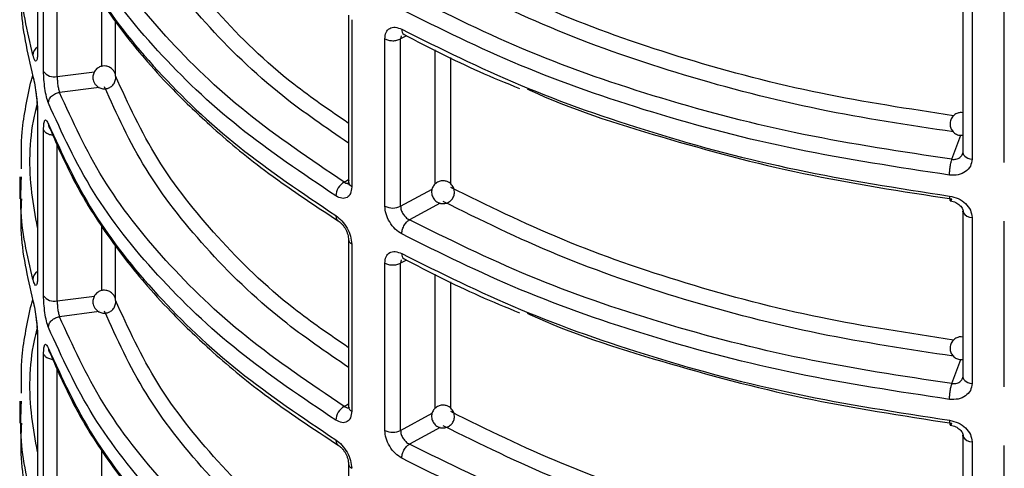
# Model space of a CAD drawing. Units: millimetres. Extents: x 5 to 292, y 5 to 415.
# Drawn here: x 103 to 111, y 256 to 260 of the extents above; entities that cross this region are included whole.
import ezdxf

# ---------------------------------------------------------------- set-up
doc = ezdxf.new("R2010")
doc.units = ezdxf.units.MM

msp = doc.modelspace()

# ---------------------------------------------------------------- linework, layer by layer
at = {"color": 7, "linetype": 'Continuous', "lineweight": 25}
for p, q in [((102.8984, 260.6611), (102.8984, 259.213)), ((102.9518, 259.0491), (102.9518, 260.4992)), ((110.9888, 259.7893), (110.9888, 258.3392)), ((111.0689, 259.7327), (111.0689, 258.2827)), ((111.3509, 258.2528), (111.3509, 259.701)), ((105.6176, 259.5411), (105.6176, 258.0793)), ((105.6455, 259.5011), (105.6455, 258.0396)), ((105.9353, 257.8723), (105.9353, 259.3338)), ((106.0728, 257.8717), (106.0728, 259.3332)), ((102.8984, 258.7014), (102.8984, 257.2532)), ((102.9518, 257.0895), (102.9518, 258.5395)), ((110.9924, 258.3247), (110.9858, 258.3257)), ((102.7429, 258.1285), (102.7429, 257.9354)), ((102.7571, 258.0796), (102.7579, 258.1284)), ((110.9888, 257.8296), (110.9888, 256.3795)), ((111.0689, 257.7731), (111.0689, 256.3229)), ((111.3509, 256.2931), (111.3509, 257.7413)), ((105.6176, 257.5814), (105.6176, 256.1199)), ((105.6455, 257.5414), (105.6455, 256.0799)), ((105.9353, 255.9126), (105.9353, 257.3741)), ((106.0728, 255.912), (106.0728, 257.3735)), ((102.8984, 256.7417), (102.8984, 255.2936)), ((102.9518, 255.1297), (102.9518, 256.5799)), ((110.9924, 256.365), (110.9858, 256.366)), ((102.7429, 256.1688), (102.7429, 255.9757)), ((102.7571, 256.1199), (102.7579, 256.1687)), ((110.9888, 255.8699), (110.9888, 254.4198)), ((111.0689, 255.8133), (111.0689, 254.3632)), ((111.3509, 254.3334), (111.3509, 255.7816)), ((105.6176, 255.6217), (105.6176, 254.1602))]:
    msp.add_line(p, q, dxfattribs=at)
at = {"color": 8, "linetype": 'Continuous', "lineweight": 25}
for p, q in [((103.0706, 259.0042), (103.0706, 260.3731)), ((103.4618, 259.0941), (103.4618, 259.651)), ((103.5803, 259.0181), (103.5803, 259.4874)), ((106.0785, 259.3615), (106.0728, 259.3332)), ((106.1244, 259.3608), (106.0728, 259.3332)), ((106.3756, 258.0664), (106.3756, 259.2374)), ((106.5115, 258.0657), (106.5115, 259.1706)), ((103.0706, 259.0042), (103.3958, 259.0453)), ((103.4377, 258.91), (103.0911, 258.8662)), ((110.8934, 258.2814), (110.971, 258.4924)), ((103.0706, 257.0445), (103.0706, 258.4134)), ((105.5798, 258.082), (105.6176, 258.1055)), ((105.6455, 258.0396), (105.6249, 258.0578)), ((106.0728, 257.8717), (106.3492, 258.0218)), ((106.4175, 257.898), (106.1501, 257.7527)), ((110.9894, 257.8233), (110.9888, 257.8296)), ((103.4618, 257.1344), (103.4618, 257.6913)), ((103.5803, 257.0584), (103.5803, 257.5277)), ((106.0785, 257.4018), (106.0728, 257.3735)), ((106.1244, 257.4011), (106.0728, 257.3735)), ((106.3756, 256.1067), (106.3756, 257.2777)), ((106.5115, 256.106), (106.5115, 257.2109)), ((103.0706, 257.0445), (103.3958, 257.0856)), ((103.4377, 256.9503), (103.0911, 256.9065)), ((110.8934, 256.3217), (110.971, 256.5327)), ((103.0706, 255.0848), (103.0706, 256.4537)), ((105.5798, 256.1223), (105.6176, 256.1458)), ((106.0728, 255.912), (106.3492, 256.0621)), ((106.4175, 255.9383), (106.1501, 255.793)), ((110.9894, 255.8636), (110.9888, 255.8699)), ((103.4618, 255.1747), (103.4618, 255.7316))]:
    msp.add_line(p, q, dxfattribs=at)
at = {"color": 8, "linetype": 'Continuous', "lineweight": 25, "flags": 128}
for points in [[(110.9888, 258.3392), (110.9905, 258.3286), (110.996, 258.3177), (111.0051, 258.3076), (111.0175, 258.2987), (111.0327, 258.2914), (111.05, 258.286), (111.0689, 258.2827)], [(110.9888, 256.3795), (110.9905, 256.3689), (110.996, 256.358), (111.0051, 256.3479), (111.0175, 256.339), (111.0327, 256.3317), (111.05, 256.3263), (111.0689, 256.3229)]]:
    msp.add_lwpolyline(points, dxfattribs=at)
at = {"color": 8, "linetype": 'Continuous', "lineweight": 25}
for centre, radius, start, end in [((106.1293, 259.4105), 0.0472, 172.15508, 235.82059), ((102.9459, 259.1873), 0.0875, 122.83569, 176.95608), ((111.0691, 257.8638), 0.0908, 210.64149, 269.84452), ((105.6671, 257.5863), 0.0498, 186.24876, 244.29247), ((106.129, 257.4507), 0.047, 171.92989, 236.04578), ((102.9458, 257.2276), 0.0875, 122.81514, 176.9696), ((105.666, 256.1239), 0.0486, 184.78703, 245.01145), ((111.0691, 255.9041), 0.0908, 210.64149, 269.84452), ((105.6671, 255.6266), 0.0498, 186.24876, 244.29247)]:
    msp.add_arc(centre, radius, start, end, dxfattribs=at)
at = {"color": 7, "linetype": 'Continuous', "lineweight": 25}
for centre, radius, start, end in [((103.0438, 259.113), 0.112, 214.73308, 283.85016), ((105.6553, 257.9537), 0.1488, 120.48802, 177.08722), ((106.0046, 258.0108), 0.1549, 243.40763, 296.08964), ((103.0438, 257.1533), 0.112, 214.73308, 283.85016), ((105.6553, 255.994), 0.1488, 120.4883, 177.08285), ((106.0046, 256.0511), 0.1549, 243.40763, 296.08964)]:
    msp.add_arc(centre, radius, start, end, dxfattribs=at)
at = {"color": 8, "linetype": 'Continuous', "lineweight": 25}
for points, knots in [([(105.6176, 258.5953), (105.4541, 258.7074), (105.0173, 259.0068), (104.4533, 259.5608), (103.913, 260.2402), (103.6917, 260.7253), (103.5803, 260.9695)], [0, 0, 0, 0, 0.164377, 0.439133, 0.717674, 1, 1, 1, 1]), ([(105.6176, 258.4228), (105.4204, 258.5576), (104.9448, 258.8829), (104.3505, 259.4672), (103.813, 260.1503), (103.593, 260.6337), (103.483, 260.8754)], [0, 0, 0, 0, 0.1910015, 0.4606749, 0.7303574, 1, 1, 1, 1]), ([(102.8585, 259.192), (102.809, 259.4007), (102.7423, 259.6822), (102.754, 259.966), (102.7571, 260.0393)], [0, 0, 0, 0, 0.741491, 1, 1, 1, 1]), ([(110.9081, 258.662), (110.5172, 258.7212), (109.7106, 258.8434), (108.5638, 259.1457), (107.4706, 259.5238), (106.8297, 259.8394), (106.5115, 259.9961)], [0, 0, 0, 0, 0.241134, 0.497574, 0.75053, 1, 1, 1, 1]), ([(110.9075, 258.5206), (110.5137, 258.58), (109.7028, 258.7024), (108.5436, 259.0051), (107.4294, 259.3877), (106.7725, 259.7107), (106.4441, 259.8721)], [0, 0, 0, 0, 0.239309, 0.49289, 0.746462, 1, 1, 1, 1]), ([(105.6176, 256.6356), (105.4541, 256.7477), (105.0173, 257.0471), (104.4533, 257.6011), (103.913, 258.2805), (103.6917, 258.7656), (103.5803, 259.0098)], [0, 0, 0, 0, 0.164377, 0.439133, 0.717674, 1, 1, 1, 1]), ([(105.6176, 256.4631), (105.4204, 256.5979), (104.9448, 256.9232), (104.3505, 257.5075), (103.813, 258.1906), (103.593, 258.674), (103.483, 258.9157)], [0, 0, 0, 0, 0.191001, 0.460675, 0.730357, 1, 1, 1, 1]), ([(102.8984, 257.6859), (102.8801, 257.7865), (102.8216, 258.1086), (102.8261, 258.4705), (102.8868, 258.7261), (102.895, 258.7607)], [0, 0, 0, 0, 0.281821, 0.902952, 1, 1, 1, 1]), ([(102.9518, 258.5395), (102.9559, 258.5322), (102.9641, 258.5176), (102.9938, 258.5022), (103.0188, 258.4942), (103.0323, 258.4943), (103.0328, 258.4943)], [0, 0, 0, 0, 0.329412, 0.658825, 0.98824, 1, 1, 1, 1]), ([(102.8585, 257.2323), (102.809, 257.441), (102.7423, 257.7226), (102.754, 258.0063), (102.7571, 258.0796)], [0, 0, 0, 0, 0.741491, 1, 1, 1, 1]), ([(110.9081, 256.7023), (110.5172, 256.7615), (109.7106, 256.8837), (108.5638, 257.186), (107.4706, 257.5641), (106.8297, 257.8797), (106.5115, 258.0364)], [0, 0, 0, 0, 0.241134, 0.497574, 0.75053, 1, 1, 1, 1]), ([(110.9075, 256.5609), (110.5137, 256.6203), (109.7028, 256.7427), (108.5436, 257.0454), (107.4294, 257.428), (106.7725, 257.751), (106.4441, 257.9125)], [0, 0, 0, 0, 0.239309, 0.49289, 0.746462, 1, 1, 1, 1]), ([(105.5067, 257.7897), (105.5077, 257.78), (105.5092, 257.7651), (105.5181, 257.7508), (105.5246, 257.7461), (105.5278, 257.7437)], [0, 0, 0, 0, 0.4824352, 0.7419721, 1, 1, 1, 1]), ([(105.6176, 254.6759), (105.4541, 254.788), (105.0173, 255.0874), (104.4533, 255.6413), (103.913, 256.3208), (103.6917, 256.8059), (103.5803, 257.0501)], [0, 0, 0, 0, 0.164377, 0.439133, 0.717674, 1, 1, 1, 1]), ([(105.6176, 254.5034), (105.4204, 254.6382), (104.9448, 254.9635), (104.3505, 255.5478), (103.813, 256.2309), (103.593, 256.7143), (103.483, 256.956)], [0, 0, 0, 0, 0.191001, 0.460675, 0.730357, 1, 1, 1, 1]), ([(102.8984, 255.7262), (102.8801, 255.8268), (102.8216, 256.1489), (102.8261, 256.5108), (102.8868, 256.7664), (102.895, 256.801)], [0, 0, 0, 0, 0.281821, 0.902952, 1, 1, 1, 1]), ([(102.9518, 256.5799), (102.9559, 256.5725), (102.9641, 256.5579), (102.9938, 256.5425), (103.0188, 256.5345), (103.0323, 256.5346), (103.0328, 256.5346)], [0, 0, 0, 0, 0.329412, 0.658825, 0.98824, 1, 1, 1, 1]), ([(102.8585, 255.2726), (102.809, 255.4813), (102.7423, 255.7629), (102.754, 256.0466), (102.7571, 256.1199)], [0, 0, 0, 0, 0.741491, 1, 1, 1, 1]), ([(110.9081, 254.7426), (110.5172, 254.8018), (109.7106, 254.924), (108.5638, 255.2263), (107.4706, 255.6044), (106.8297, 255.92), (106.5115, 256.0767)], [0, 0, 0, 0, 0.241134, 0.497574, 0.75053, 1, 1, 1, 1]), ([(110.9075, 254.6012), (110.5137, 254.6606), (109.7028, 254.783), (108.5436, 255.0857), (107.4294, 255.4683), (106.7725, 255.7913), (106.4441, 255.9528)], [0, 0, 0, 0, 0.239309, 0.49289, 0.746462, 1, 1, 1, 1]), ([(105.5067, 255.83), (105.5077, 255.8203), (105.5092, 255.8054), (105.5181, 255.7911), (105.5246, 255.7864), (105.5278, 255.784)], [0, 0, 0, 0, 0.482349, 0.742057, 1, 1, 1, 1])]:
    msp.add_open_spline(points, degree=3, knots=knots, dxfattribs=at)
at = {"color": 7, "linetype": 'Continuous', "lineweight": 25}
for points, knots in [([(105.5798, 258.082), (105.2857, 258.2802), (104.6975, 258.6767), (103.999, 259.3507), (103.4368, 260.0666), (103.2064, 260.5728), (103.0911, 260.8259)], [0, 0, 0, 0, 0.249981, 0.499998, 0.750016, 1, 1, 1, 1]), ([(105.5067, 257.9613), (105.2156, 258.1572), (104.6293, 258.5518), (103.9252, 259.2263), (103.3495, 259.953), (103.1129, 260.471), (102.9938, 260.7318)], [0, 0, 0, 0, 0.2448581, 0.4931441, 0.7448582, 1, 1, 1, 1]), ([(102.9938, 260.5488), (103.1129, 260.2897), (103.3495, 259.7749), (103.9252, 259.0516), (104.6293, 258.3794), (105.2156, 257.9853), (105.5067, 257.7897)], [0, 0, 0, 0, 0.2551418, 0.5068559, 0.7551419, 1, 1, 1, 1]), ([(103.0065, 260.5102), (103.0769, 260.3482), (103.2039, 260.056), (103.4388, 259.6761), (103.6464, 259.3897), (103.8472, 259.1443), (104.0865, 258.8808), (104.4281, 258.5518), (104.9034, 258.1553), (105.3071, 257.8892), (105.5275, 257.7438)], [0, 0, 0, 0, 0.158221, 0.285574, 0.382068, 0.452627, 0.543008, 0.66438, 0.816721, 1, 1, 1, 1]), ([(102.7579, 259.895), (102.7539, 259.8061), (102.7404, 259.5088), (102.8098, 259.2133), (102.8585, 259.006)], [0, 0, 0, 0, 0.2987779, 1, 1, 1, 1]), ([(110.8934, 258.2814), (110.4564, 258.3472), (109.5823, 258.4786), (108.3452, 258.8014), (107.1796, 259.2035), (106.4932, 259.5428), (106.1501, 259.7124)], [0, 0, 0, 0, 0.249984, 0.500002, 0.750019, 1, 1, 1, 1]), ([(110.8718, 258.1436), (110.4215, 258.2116), (109.527, 258.3465), (108.2711, 258.6771), (107.1047, 259.0824), (106.4216, 259.4206), (106.0825, 259.5886)], [0, 0, 0, 0, 0.2551418, 0.5068558, 0.7551419, 1, 1, 1, 1]), ([(105.9353, 259.3338), (105.9375, 259.3539), (105.9418, 259.3942), (105.9755, 259.4295), (106.024, 259.4409), (106.0629, 259.425), (106.0825, 259.417)], [0, 0, 0, 0, 0.24749, 0.495969, 0.746843, 1, 1, 1, 1]), ([(106.0825, 259.417), (106.4216, 259.2488), (107.1047, 258.9101), (108.2711, 258.5025), (109.527, 258.1684), (110.4215, 258.0302), (110.8718, 257.9607)], [0, 0, 0, 0, 0.244858, 0.493144, 0.744858, 1, 1, 1, 1]), ([(106.1028, 259.3714), (106.3176, 259.2605), (106.6408, 259.0935), (106.9941, 258.9486), (107.1125, 258.9)], [0, 0, 0, 0, 0.6647911, 1, 1, 1, 1]), ([(105.9353, 259.3338), (105.9454, 259.3293), (105.9655, 259.3204), (106.0038, 259.3165), (106.0422, 259.32), (106.0626, 259.3288), (106.0728, 259.3332)], [0, 0, 0, 0, 0.250001, 0.499999, 0.750003, 1, 1, 1, 1]), ([(102.8984, 259.213), (102.8983, 259.2042), (102.8981, 259.1865), (102.8961, 259.1652), (102.8929, 259.1488), (102.8864, 259.1353), (102.8745, 259.1398), (102.8641, 259.1738), (102.8585, 259.192)], [0, 0, 0, 0, 0.095481, 0.192107, 0.302375, 0.416655, 0.686926, 1, 1, 1, 1]), ([(102.9938, 258.7721), (102.9881, 258.7896), (102.9767, 258.8245), (102.9629, 258.9), (102.9536, 258.9801), (102.9524, 259.0262), (102.9518, 259.0491)], [0, 0, 0, 0, 0.252601, 0.503331, 0.75221, 1, 1, 1, 1]), ([(103.5463, 259.0744), (103.5353, 259.0816), (103.5198, 259.0918), (103.493, 259.0974), (103.4688, 259.0976), (103.4402, 259.0894), (103.4127, 259.0713), (103.3914, 259.043), (103.3814, 259.009), (103.3832, 258.9779), (103.3925, 258.9518), (103.4047, 258.9332), (103.4152, 258.9236), (103.4192, 258.92)], [0, 0, 0, 0, 0.123612, 0.175249, 0.260642, 0.353172, 0.456543, 0.571393, 0.684421, 0.790041, 0.864401, 0.947739, 1, 1, 1, 1]), ([(103.5805, 259.0153), (103.5804, 259.0167), (103.5801, 259.0258), (103.5724, 259.0425), (103.5609, 259.0612), (103.5503, 259.0708), (103.5463, 259.0744)], [0, 0, 0, 0, 0.058672, 0.392142, 0.765733, 1, 1, 1, 1]), ([(102.7591, 258.1984), (102.7571, 258.3056), (102.7537, 258.4884), (102.7969, 258.7467), (102.8278, 258.9119), (102.8531, 259.0013), (102.8569, 259.015)], [0, 0, 0, 0, 0.392124, 0.668711, 0.949279, 1, 1, 1, 1]), ([(102.8585, 259.006), (102.8641, 258.982), (102.8745, 258.9373), (102.8864, 258.8597), (102.8929, 258.8021), (102.8961, 258.7645), (102.8981, 258.7302), (102.8983, 258.711), (102.8984, 258.7014)], [0, 0, 0, 0, 0.31334, 0.583237, 0.697412, 0.807744, 0.904417, 1, 1, 1, 1]), ([(102.8585, 259.006), (102.8594, 258.9957), (102.8607, 258.9827), (102.8682, 258.9721), (102.8698, 258.97)], [0, 0, 0, 0, 0.795707, 1, 1, 1, 1]), ([(103.0706, 259.0042), (103.0709, 258.9927), (103.0714, 258.9698), (103.0757, 258.9298), (103.0811, 258.8993), (103.0866, 258.8785), (103.0896, 258.8703), (103.0911, 258.8662)], [0, 0, 0, 0, 0.248743, 0.497518, 0.743472, 0.870557, 1, 1, 1, 1]), ([(103.4192, 258.92), (103.4301, 258.9128), (103.4456, 258.9026), (103.4725, 258.897), (103.4966, 258.8968), (103.5253, 258.9049), (103.5529, 258.9231), (103.5738, 258.9513), (103.5843, 258.9842), (103.5817, 259.0057), (103.5805, 259.0153)], [0, 0, 0, 0, 0.159101, 0.22557, 0.335479, 0.454575, 0.587601, 0.735426, 0.880942, 1, 1, 1, 1]), ([(102.883, 258.8765), (102.8835, 258.8728), (102.8856, 258.8585), (102.8894, 258.8266), (102.8935, 258.786), (102.8964, 258.7439), (102.8967, 258.7212), (102.8969, 258.7099)], [0, 0, 0, 0, 0.082058, 0.308764, 0.538491, 0.769829, 1, 1, 1, 1]), ([(102.9938, 258.7721), (102.9952, 258.7825), (102.9972, 258.7985), (103.0093, 258.819), (103.0218, 258.8337), (103.0374, 258.8462), (103.06, 258.8593), (103.0789, 258.8635), (103.0911, 258.8662)], [0, 0, 0, 0, 0.239542, 0.368381, 0.500013, 0.631587, 0.760492, 1, 1, 1, 1]), ([(105.5798, 256.1223), (105.2857, 256.3205), (104.6975, 256.717), (103.999, 257.391), (103.4368, 258.1069), (103.2064, 258.6131), (103.0911, 258.8662)], [0, 0, 0, 0, 0.249981, 0.499998, 0.750016, 1, 1, 1, 1]), ([(107.1781, 258.8966), (107.1861, 258.8929), (107.5446, 258.7248), (108.3518, 258.4685), (109.5806, 258.1359), (110.4558, 258.0021), (110.8934, 257.9352)], [0, 0, 0, 0, 0.0075748, 0.3383976, 0.6692214, 1, 1, 1, 1]), ([(105.5067, 256.0016), (105.2156, 256.1975), (104.6293, 256.5921), (103.9252, 257.2666), (103.3495, 257.9933), (103.1129, 258.5113), (102.9938, 258.7721)], [0, 0, 0, 0, 0.2448581, 0.4931441, 0.7448582, 1, 1, 1, 1]), ([(110.9895, 258.6879), (110.981, 258.689), (110.963, 258.6915), (110.9325, 258.6819), (110.9027, 258.6614), (110.8843, 258.6324), (110.8761, 258.6018), (110.8766, 258.5704), (110.89, 258.5362), (110.9156, 258.5084), (110.9505, 258.4907), (110.9761, 258.491), (110.989, 258.4912)], [0, 0, 0, 0, 0.075583, 0.159904, 0.276492, 0.391144, 0.456079, 0.557132, 0.664632, 0.775088, 0.887151, 1, 1, 1, 1]), ([(102.9518, 258.5395), (102.9524, 258.5591), (102.9536, 258.5984), (102.9629, 258.6261), (102.9767, 258.6264), (102.9881, 258.6016), (102.9938, 258.5891)], [0, 0, 0, 0, 0.247938, 0.496737, 0.747492, 1, 1, 1, 1]), ([(102.9938, 258.5891), (102.995, 258.5789), (102.9965, 258.5645), (103.005, 258.5531), (103.0075, 258.5499)], [0, 0, 0, 0, 0.713674, 1, 1, 1, 1]), ([(102.9938, 258.5891), (103.1129, 258.33), (103.3495, 257.8152), (103.9252, 257.0919), (104.6293, 256.4197), (105.2156, 256.0256), (105.5067, 255.83)], [0, 0, 0, 0, 0.255142, 0.506856, 0.755142, 1, 1, 1, 1]), ([(103.0065, 258.5505), (103.0769, 258.3885), (103.2039, 258.0963), (103.4388, 257.7164), (103.6464, 257.43), (103.8472, 257.1846), (104.0865, 256.9211), (104.4281, 256.5921), (104.9034, 256.1956), (105.3071, 255.9295), (105.5275, 255.7841)], [0, 0, 0, 0, 0.1582211, 0.2855739, 0.3820683, 0.4526271, 0.543008, 0.6643804, 0.8167211, 1, 1, 1, 1]), ([(110.8934, 258.2814), (110.9054, 258.2809), (110.924, 258.2801), (110.9469, 258.2874), (110.9674, 258.2988), (110.9866, 258.3197), (110.9895, 258.3408), (110.991, 258.3513)], [0, 0, 0, 0, 0.234835, 0.364685, 0.502431, 0.751229, 1, 1, 1, 1]), ([(111.0689, 258.2827), (111.0659, 258.2617), (111.06, 258.2197), (111.0145, 258.1712), (110.9494, 258.1413), (110.8978, 258.1428), (110.8718, 258.1436)], [0, 0, 0, 0, 0.247937, 0.496737, 0.747492, 1, 1, 1, 1]), ([(110.8718, 258.1436), (110.8721, 258.1547), (110.8725, 258.1716), (110.8752, 258.1976), (110.8779, 258.218), (110.8814, 258.2375), (110.8864, 258.2607), (110.8906, 258.2733), (110.8934, 258.2814)], [0, 0, 0, 0, 0.240024, 0.369079, 0.500739, 0.632258, 0.761021, 1, 1, 1, 1]), ([(105.5798, 258.082), (105.5843, 258.079), (105.5932, 258.0734), (105.6089, 258.0695), (105.621, 258.0689), (105.6257, 258.0746), (105.6259, 258.0749)], [0, 0, 0, 0, 0.2676058, 0.5203394, 0.9795644, 1, 1, 1, 1]), ([(105.6249, 258.0578), (105.6213, 258.0649), (105.614, 258.0791), (105.6209, 258.0934), (105.6244, 258.1005)], [0, 0, 0, 0, 0.499995, 1, 1, 1, 1]), ([(106.5304, 258.044), (106.5227, 258.0544), (106.5118, 258.0694), (106.4884, 258.0842), (106.4651, 258.0931), (106.4344, 258.0952), (106.4014, 258.0868), (106.3718, 258.0665), (106.3512, 258.0369), (106.3433, 258.0065), (106.3437, 257.9744), (106.3521, 257.9555), (106.3572, 257.9439)], [0, 0, 0, 0, 0.1226143, 0.1753062, 0.2630523, 0.3592396, 0.4662732, 0.5832706, 0.6966624, 0.8039186, 0.8797102, 1, 1, 1, 1]), ([(105.6455, 258.0396), (105.6434, 258.0195), (105.6392, 257.9793), (105.607, 257.9448), (105.561, 257.9349), (105.5248, 257.9525), (105.5067, 257.9613)], [0, 0, 0, 0, 0.247485, 0.495991, 0.74684, 1, 1, 1, 1]), ([(106.3572, 257.9439), (106.3649, 257.9334), (106.3758, 257.9185), (106.3991, 257.9036), (106.4225, 257.8948), (106.4532, 257.8926), (106.4861, 257.901), (106.5158, 257.9214), (106.5364, 257.9509), (106.5443, 257.9813), (106.5439, 258.0134), (106.5355, 258.0324), (106.5304, 258.044)], [0, 0, 0, 0, 0.122634, 0.175326, 0.26306, 0.359247, 0.466288, 0.583282, 0.69667, 0.803926, 0.879683, 1, 1, 1, 1]), ([(102.7579, 257.9353), (102.7539, 257.8464), (102.7404, 257.5491), (102.8098, 257.2536), (102.8585, 257.0463)], [0, 0, 0, 0, 0.298777, 1, 1, 1, 1]), ([(110.8718, 257.9607), (110.8978, 257.9548), (110.9494, 257.9432), (111.0146, 257.8973), (111.06, 257.838), (111.0659, 257.7947), (111.0689, 257.7731)], [0, 0, 0, 0, 0.2526017, 0.5033308, 0.7522108, 1, 1, 1, 1]), ([(110.8718, 257.9607), (110.8721, 257.9512), (110.8725, 257.9365), (110.8752, 257.9246), (110.8779, 257.9187), (110.8814, 257.9172), (110.8864, 257.9201), (110.8906, 257.9292), (110.8934, 257.9352)], [0, 0, 0, 0, 0.239542, 0.368382, 0.500014, 0.631589, 0.760491, 1, 1, 1, 1]), ([(110.8795, 257.9182), (110.8954, 257.9146), (110.9268, 257.9074), (110.9644, 257.8807), (110.989, 257.848), (110.9911, 257.8252), (110.9922, 257.8139)], [0, 0, 0, 0, 0.261084, 0.51459, 0.760595, 1, 1, 1, 1]), ([(106.0825, 257.6289), (106.0629, 257.6418), (106.024, 257.6677), (105.9755, 257.7321), (105.9418, 257.8046), (105.9375, 257.8498), (105.9353, 257.8723)], [0, 0, 0, 0, 0.253226, 0.504062, 0.752637, 1, 1, 1, 1]), ([(106.0728, 257.8717), (106.0739, 257.8604), (106.0761, 257.8379), (106.0933, 257.8027), (106.114, 257.7776), (106.1335, 257.7615), (106.1445, 257.7557), (106.1501, 257.7527)], [0, 0, 0, 0, 0.248208, 0.495581, 0.732098, 0.862234, 1, 1, 1, 1]), ([(105.5067, 257.7897), (105.5248, 257.7759), (105.561, 257.7485), (105.607, 257.6826), (105.6392, 257.6092), (105.6434, 257.564), (105.6455, 257.5414)], [0, 0, 0, 0, 0.253226, 0.504062, 0.752637, 1, 1, 1, 1]), ([(105.5275, 257.7438), (105.5333, 257.7398), (105.5448, 257.7318), (105.5617, 257.7149), (105.5774, 257.6952), (105.5914, 257.6729), (105.6029, 257.6493), (105.6113, 257.6251), (105.6167, 257.6014), (105.6173, 257.587), (105.6176, 257.5798)], [0, 0, 0, 0, 0.124629, 0.249697, 0.37501, 0.500371, 0.625614, 0.750702, 0.875477, 1, 1, 1, 1]), ([(106.0825, 257.6289), (106.0834, 257.6397), (106.0848, 257.6563), (106.0932, 257.6806), (106.1019, 257.6991), (106.1127, 257.7164), (106.1285, 257.7364), (106.1416, 257.7463), (106.1501, 257.7527)], [0, 0, 0, 0, 0.239565, 0.368445, 0.500033, 0.631653, 0.760503, 1, 1, 1, 1]), ([(110.8934, 256.3217), (110.4564, 256.3875), (109.5823, 256.5189), (108.3452, 256.8417), (107.1796, 257.2438), (106.4932, 257.5831), (106.1501, 257.7527)], [0, 0, 0, 0, 0.249984, 0.500002, 0.750019, 1, 1, 1, 1]), ([(110.8718, 256.1839), (110.4215, 256.2519), (109.527, 256.3868), (108.2711, 256.7174), (107.1047, 257.1227), (106.4216, 257.4609), (106.0825, 257.6289)], [0, 0, 0, 0, 0.255142, 0.506856, 0.755142, 1, 1, 1, 1]), ([(105.9353, 257.3741), (105.9375, 257.3942), (105.9418, 257.4345), (105.9755, 257.4699), (106.024, 257.4812), (106.0629, 257.4653), (106.0825, 257.4573)], [0, 0, 0, 0, 0.2474854, 0.4959917, 0.7468398, 1, 1, 1, 1]), ([(106.0825, 257.4573), (106.4216, 257.2891), (107.1047, 256.9504), (108.2711, 256.5428), (109.527, 256.2087), (110.4215, 256.0705), (110.8718, 256.001)], [0, 0, 0, 0, 0.2448581, 0.4931442, 0.7448582, 1, 1, 1, 1]), ([(106.1028, 257.4117), (106.3176, 257.3008), (106.6408, 257.1338), (106.9941, 256.9889), (107.1125, 256.9403)], [0, 0, 0, 0, 0.6647911, 1, 1, 1, 1]), ([(105.9353, 257.3741), (105.9454, 257.3696), (105.9655, 257.3607), (106.0038, 257.3568), (106.0422, 257.3603), (106.0626, 257.3691), (106.0728, 257.3735)], [0, 0, 0, 0, 0.250001, 0.499999, 0.750003, 1, 1, 1, 1]), ([(102.8984, 257.2532), (102.8983, 257.2445), (102.8981, 257.2268), (102.8961, 257.2055), (102.8929, 257.1891), (102.8864, 257.1756), (102.8745, 257.1801), (102.8641, 257.2141), (102.8585, 257.2323)], [0, 0, 0, 0, 0.095448, 0.192108, 0.302378, 0.416635, 0.686927, 1, 1, 1, 1]), ([(103.5463, 257.1147), (103.5353, 257.1219), (103.5198, 257.132), (103.493, 257.1377), (103.4688, 257.1379), (103.4402, 257.1297), (103.4127, 257.1116), (103.3914, 257.0833), (103.3814, 257.0493), (103.3832, 257.0182), (103.3925, 256.9921), (103.4047, 256.9735), (103.4152, 256.9639), (103.4192, 256.9603)], [0, 0, 0, 0, 0.12361, 0.175253, 0.260644, 0.353172, 0.456524, 0.571373, 0.684428, 0.790015, 0.864403, 0.947739, 1, 1, 1, 1]), ([(102.7591, 256.2387), (102.7571, 256.3459), (102.7537, 256.5287), (102.7969, 256.787), (102.8278, 256.9522), (102.8531, 257.0416), (102.8569, 257.0553)], [0, 0, 0, 0, 0.3921235, 0.668711, 0.949279, 1, 1, 1, 1]), ([(102.8585, 257.0463), (102.8641, 257.0223), (102.8745, 256.9776), (102.8864, 256.9), (102.8929, 256.8424), (102.8961, 256.8048), (102.8981, 256.7705), (102.8983, 256.7513), (102.8984, 256.7417)], [0, 0, 0, 0, 0.3133294, 0.5832407, 0.6974143, 0.807745, 0.9043843, 1, 1, 1, 1]), ([(102.8585, 257.0463), (102.8594, 257.036), (102.8607, 257.0231), (102.8682, 257.0124), (102.8698, 257.0103)], [0, 0, 0, 0, 0.795656, 1, 1, 1, 1]), ([(102.9938, 256.8124), (102.9881, 256.8299), (102.9767, 256.8648), (102.9629, 256.9403), (102.9536, 257.0204), (102.9524, 257.0665), (102.9518, 257.0895)], [0, 0, 0, 0, 0.2525886, 0.5033349, 0.7521779, 1, 1, 1, 1]), ([(103.0706, 257.0445), (103.0709, 257.033), (103.0714, 257.0101), (103.0757, 256.9701), (103.0811, 256.9396), (103.0866, 256.9188), (103.0896, 256.9106), (103.0911, 256.9065)], [0, 0, 0, 0, 0.248799, 0.497555, 0.743492, 0.870567, 1, 1, 1, 1]), ([(103.4192, 256.9603), (103.4301, 256.9531), (103.4456, 256.9429), (103.4725, 256.9373), (103.4966, 256.9371), (103.5253, 256.9452), (103.5529, 256.9634), (103.5738, 256.9916), (103.5843, 257.0245), (103.5817, 257.046), (103.5805, 257.0556)], [0, 0, 0, 0, 0.159099, 0.225558, 0.335466, 0.454559, 0.587606, 0.735428, 0.880904, 1, 1, 1, 1]), ([(103.5805, 257.0556), (103.5804, 257.057), (103.5801, 257.0661), (103.5724, 257.0828), (103.5609, 257.1015), (103.5503, 257.111), (103.5463, 257.1147)], [0, 0, 0, 0, 0.05868, 0.392062, 0.765702, 1, 1, 1, 1]), ([(102.883, 256.9168), (102.8835, 256.9131), (102.8856, 256.8988), (102.8894, 256.8669), (102.8935, 256.8263), (102.8964, 256.7842), (102.8967, 256.7615), (102.8969, 256.7502)], [0, 0, 0, 0, 0.082042, 0.308796, 0.538535, 0.769884, 1, 1, 1, 1]), ([(102.9938, 256.8124), (102.9952, 256.8228), (102.9972, 256.8388), (103.0093, 256.8593), (103.0218, 256.874), (103.0374, 256.8865), (103.0601, 256.8996), (103.0789, 256.9038), (103.0911, 256.9065)], [0, 0, 0, 0, 0.23948, 0.368394, 0.499973, 0.631603, 0.760479, 1, 1, 1, 1]), ([(105.5798, 254.1626), (105.2857, 254.3608), (104.6975, 254.7573), (103.999, 255.4313), (103.4368, 256.1472), (103.2064, 256.6534), (103.0911, 256.9065)], [0, 0, 0, 0, 0.2499811, 0.4999983, 0.7500163, 1, 1, 1, 1]), ([(107.1781, 256.9369), (107.1861, 256.9332), (107.5446, 256.7649), (108.3518, 256.5089), (109.5806, 256.1762), (110.4558, 256.0424), (110.8934, 255.9755)], [0, 0, 0, 0, 0.007575, 0.338398, 0.669221, 1, 1, 1, 1]), ([(105.5067, 254.0419), (105.2156, 254.2378), (104.6293, 254.6324), (103.9252, 255.3069), (103.3495, 256.0336), (103.1129, 256.5516), (102.9938, 256.8124)], [0, 0, 0, 0, 0.244858, 0.493144, 0.744858, 1, 1, 1, 1]), ([(110.9843, 256.7285), (110.9775, 256.7294), (110.9613, 256.7315), (110.9325, 256.7221), (110.9027, 256.7018), (110.8843, 256.6727), (110.8761, 256.6421), (110.8766, 256.6107), (110.89, 256.5765), (110.9157, 256.5488), (110.9489, 256.5316), (110.9727, 256.5318), (110.9838, 256.5319)], [0, 0, 0, 0, 0.062186, 0.149167, 0.269433, 0.387701, 0.454713, 0.558954, 0.669845, 0.783764, 0.899375, 1, 1, 1, 1]), ([(102.9518, 256.5799), (102.9524, 256.5994), (102.9536, 256.6387), (102.9629, 256.6664), (102.9767, 256.6667), (102.9881, 256.6419), (102.9938, 256.6294)], [0, 0, 0, 0, 0.24791, 0.496718, 0.747483, 1, 1, 1, 1]), ([(102.9938, 256.6294), (102.995, 256.6192), (102.9965, 256.6048), (103.005, 256.5934), (103.0075, 256.5902)], [0, 0, 0, 0, 0.713674, 1, 1, 1, 1]), ([(102.9938, 256.6294), (103.1129, 256.3703), (103.3495, 255.8555), (103.9252, 255.1322), (104.6293, 254.46), (105.2156, 254.0659), (105.5067, 253.8703)], [0, 0, 0, 0, 0.2551418, 0.5068559, 0.7551419, 1, 1, 1, 1]), ([(103.0065, 256.5908), (103.0769, 256.4288), (103.2039, 256.1366), (103.4388, 255.7567), (103.6464, 255.4703), (103.8472, 255.2249), (104.0865, 254.9614), (104.4281, 254.6324), (104.9034, 254.2359), (105.3071, 253.9698), (105.5275, 253.8244)], [0, 0, 0, 0, 0.1582211, 0.2855739, 0.3820683, 0.4526271, 0.543008, 0.6643804, 0.8167211, 1, 1, 1, 1]), ([(110.8934, 256.3217), (110.9053, 256.3212), (110.924, 256.3204), (110.9469, 256.3277), (110.9674, 256.3391), (110.9866, 256.36), (110.9895, 256.3811), (110.991, 256.3916)], [0, 0, 0, 0, 0.234858, 0.364677, 0.502476, 0.75122, 1, 1, 1, 1]), ([(111.0689, 256.3229), (111.0659, 256.302), (111.06, 256.26), (111.0145, 256.2115), (110.9494, 256.1816), (110.8978, 256.1831), (110.8718, 256.1839)], [0, 0, 0, 0, 0.247906, 0.496712, 0.747493, 1, 1, 1, 1]), ([(110.8718, 256.1839), (110.8721, 256.195), (110.8725, 256.2119), (110.8752, 256.2379), (110.8779, 256.2583), (110.8814, 256.2778), (110.8864, 256.301), (110.8906, 256.3136), (110.8934, 256.3217)], [0, 0, 0, 0, 0.240037, 0.369032, 0.500699, 0.632273, 0.761008, 1, 1, 1, 1]), ([(105.5798, 256.1223), (105.5843, 256.1193), (105.5932, 256.1136), (105.6089, 256.1099), (105.621, 256.1092), (105.6257, 256.1149), (105.6259, 256.1152)], [0, 0, 0, 0, 0.267616, 0.520405, 0.979564, 1, 1, 1, 1]), ([(106.5304, 256.0843), (106.5227, 256.0947), (106.5118, 256.1097), (106.4884, 256.1246), (106.4651, 256.1334), (106.4344, 256.1355), (106.4014, 256.1271), (106.3718, 256.1068), (106.3512, 256.0772), (106.3433, 256.0468), (106.3437, 256.0147), (106.3521, 255.9958), (106.3572, 255.9842)], [0, 0, 0, 0, 0.122635, 0.175326, 0.263059, 0.359247, 0.466286, 0.583281, 0.69667, 0.803924, 0.879683, 1, 1, 1, 1]), ([(105.6455, 256.0799), (105.6434, 256.0598), (105.6392, 256.0196), (105.607, 255.9851), (105.561, 255.9752), (105.5248, 255.9928), (105.5067, 256.0016)], [0, 0, 0, 0, 0.2474897, 0.4959682, 0.7468427, 1, 1, 1, 1]), ([(106.3572, 255.9842), (106.3649, 255.9737), (106.3758, 255.9588), (106.3991, 255.9439), (106.4225, 255.9351), (106.4532, 255.933), (106.4862, 255.9413), (106.5158, 255.9617), (106.5364, 255.9912), (106.5443, 256.0216), (106.5439, 256.0537), (106.5355, 256.0727), (106.5304, 256.0843)], [0, 0, 0, 0, 0.1226134, 0.1753063, 0.2630527, 0.3592394, 0.4662749, 0.5832719, 0.6966621, 0.8039199, 0.8797102, 1, 1, 1, 1]), ([(102.7579, 255.9756), (102.7539, 255.8867), (102.7404, 255.5894), (102.8098, 255.2939), (102.8585, 255.0866)], [0, 0, 0, 0, 0.298777, 1, 1, 1, 1]), ([(110.8718, 256.001), (110.8978, 255.9951), (110.9495, 255.9835), (111.0146, 255.9376), (111.06, 255.8783), (111.0659, 255.835), (111.0689, 255.8133)], [0, 0, 0, 0, 0.252591, 0.503338, 0.752214, 1, 1, 1, 1]), ([(110.8718, 256.001), (110.8721, 255.9915), (110.8725, 255.9769), (110.8752, 255.9649), (110.8779, 255.9591), (110.8814, 255.9575), (110.8864, 255.9604), (110.8906, 255.9695), (110.8934, 255.9755)], [0, 0, 0, 0, 0.23948, 0.368394, 0.499974, 0.631605, 0.760479, 1, 1, 1, 1]), ([(110.8795, 255.9585), (110.8954, 255.9549), (110.9268, 255.9477), (110.9644, 255.921), (110.989, 255.8883), (110.9911, 255.8655), (110.9922, 255.8542)], [0, 0, 0, 0, 0.261113, 0.514631, 0.760647, 1, 1, 1, 1]), ([(106.0825, 255.6692), (106.0629, 255.6822), (106.024, 255.708), (105.9755, 255.7724), (105.9418, 255.8449), (105.9375, 255.8901), (105.9353, 255.9126)], [0, 0, 0, 0, 0.253234, 0.504078, 0.75263, 1, 1, 1, 1]), ([(106.0728, 255.912), (106.0739, 255.9007), (106.0761, 255.8782), (106.0933, 255.843), (106.114, 255.8179), (106.1335, 255.8018), (106.1445, 255.796), (106.1501, 255.793)], [0, 0, 0, 0, 0.248146, 0.495531, 0.732061, 0.862227, 1, 1, 1, 1]), ([(105.5067, 255.83), (105.5248, 255.8162), (105.561, 255.7888), (105.607, 255.7229), (105.6392, 255.6495), (105.6434, 255.6043), (105.6455, 255.5817)], [0, 0, 0, 0, 0.253234, 0.504078, 0.75263, 1, 1, 1, 1]), ([(105.5275, 255.7841), (105.5333, 255.7801), (105.5448, 255.7721), (105.5617, 255.7552), (105.5774, 255.7355), (105.5914, 255.7132), (105.6029, 255.6896), (105.6113, 255.6654), (105.6167, 255.6417), (105.6173, 255.6273), (105.6176, 255.6201)], [0, 0, 0, 0, 0.124625, 0.249703, 0.374985, 0.500342, 0.625624, 0.750657, 0.875481, 1, 1, 1, 1]), ([(106.0825, 255.6692), (106.0834, 255.68), (106.0848, 255.6966), (106.0932, 255.7209), (106.1019, 255.7394), (106.1127, 255.7567), (106.1285, 255.7767), (106.1416, 255.7866), (106.1501, 255.793)], [0, 0, 0, 0, 0.239501, 0.368386, 0.500039, 0.631617, 0.760507, 1, 1, 1, 1]), ([(110.8934, 254.3621), (110.4564, 254.4278), (109.5823, 254.5592), (108.3452, 254.882), (107.1796, 255.2841), (106.4932, 255.6234), (106.1501, 255.793)], [0, 0, 0, 0, 0.249984, 0.500002, 0.750019, 1, 1, 1, 1]), ([(110.8718, 254.2242), (110.4215, 254.2922), (109.527, 254.4271), (108.2711, 254.7577), (107.1047, 255.163), (106.4216, 255.5013), (106.0825, 255.6692)], [0, 0, 0, 0, 0.255142, 0.506856, 0.755142, 1, 1, 1, 1])]:
    msp.add_open_spline(points, degree=3, knots=knots, dxfattribs=at)

doc.saveas('drawing.dxf')
